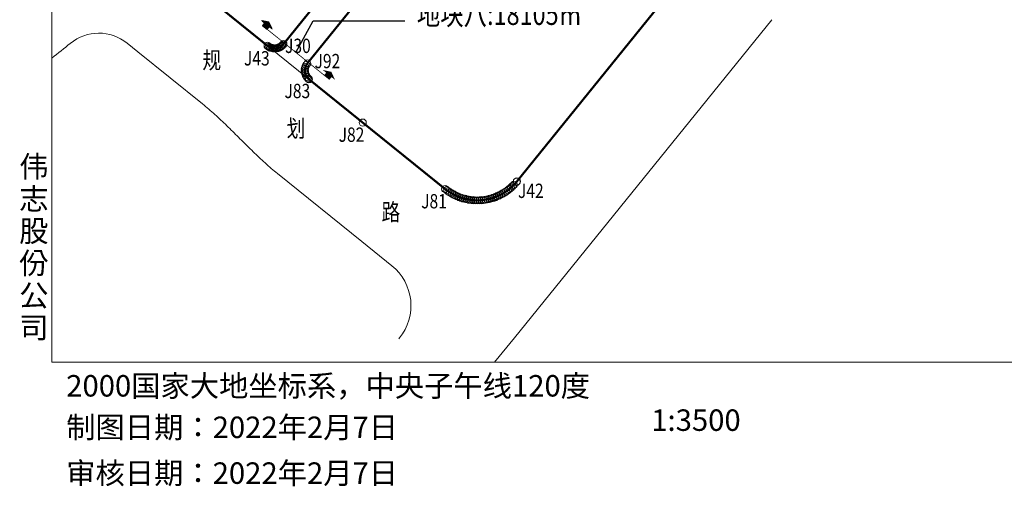
# Model space of a CAD drawing. Extents: x 40355646 to 40357825, y 2736688 to 2738850.
# Drawn here: x 40355728 to 40356210, y 2737932 to 2738160 of the extents above; entities that cross this region are included whole.
import ezdxf
from ezdxf.enums import TextEntityAlignment as Align

# ---------------------------------------------------------------- set-up
doc = ezdxf.new("R2010")
doc.units = 0
doc.header["$LTSCALE"] = 3.5
doc.linetypes.add('CONTINOUS', pattern=[0])
doc.layers.get('0').update_dxf_attribs({"linetype": 'CONTINUOUS'})
for name, color, linetype in [('JMD', 6, 'CONTINUOUS'), ('JZD', 1, 'CONTINUOUS'), ('JZP', 1, 'CONTINUOUS'), ('TD-结构外缘线', 7, 'CONTINOUS'), ('TK', 7, 'CONTINUOUS'), ('地块名称', 7, 'CONTINUOUS'), ('范围', 7, 'CONTINUOUS')]:
    doc.layers.add(name, color=color, linetype=linetype)
doc.layers.add('RD-红线(未核对)', color=7, linetype='CONTINUOUS', lineweight=20)
doc.styles.add('HZ', font='rs.shx', dxfattribs={"width": 0.8, "bigfont": 'hztxt.shx'})
doc.styles.add('宋体', font='txt')
pattern_1 = [(51.23121, (40355596.38636, 2738225.2989), (-0.3713222, 0.2982178), [])]

msp = doc.modelspace()

# ---------------------------------------------------------------- hatches: boundary and pattern name
at = {"layer": '范围', "linetype": 'ByBlock', "ltscale": 5}
h = msp.add_hatch(dxfattribs=at)
h.set_pattern_fill('ANSI31', color=4, scale=0.15, angle=1266.2489, style=0)
h.set_pattern_definition(pattern_1)
h.paths.add_polyline_path([(40355850.11, 2738156.75), (40355851.28, 2738155.81), (40355849.88, 2738158.86), (40355846.6, 2738159.57), (40355847.77, 2738158.63), (40355846.68, 2738157.26), (40355849.02, 2738155.38)])
h = msp.add_hatch(dxfattribs=at)
h.set_pattern_fill('ANSI31', color=4, scale=0.15, angle=1266.2489, style=0)
h.set_pattern_definition(pattern_1)
h.paths.add_polyline_path([(40355850.11, 2738156.75), (40355851.28, 2738155.81), (40355849.88, 2738158.86), (40355846.6, 2738159.57), (40355847.77, 2738158.63), (40355846.68, 2738157.26), (40355849.02, 2738155.38)])
h = msp.add_hatch(dxfattribs=at)
h.set_pattern_fill('ANSI31', color=4, scale=0.15, angle=1266.2489, style=0)
h.set_pattern_definition([(51.07783, (40355999.2, 2737900.8987), (0.3705226, -0.2992108), [])])
h.paths.add_polyline_path([(40355878.14, 2738134.18), (40355876.97, 2738135.12), (40355880.25, 2738134.4), (40355881.64, 2738131.35), (40355880.47, 2738132.29), (40355879.37, 2738130.93), (40355877.04, 2738132.82)])

# ---------------------------------------------------------------- linework, layer by layer
at = {"color": 7, "linetype": 'Continuous', "lineweight": 9}
msp.add_line((40356373.71, 2737992.58), (40355743.71, 2737992.58), dxfattribs=at)
at = {"color": 4, "linetype": 'Continuous', "flags": 128}
msp.add_lwpolyline([(40355863.02, 2738144.09), (40355871.44, 2738159.46), (40355916.35, 2738159.46)], dxfattribs=at)
at = {"layer": 'JZD', "color": 1, "linetype": 'Continuous', "lineweight": 9, "const_width": 1.05, "flags": 128}
for points in [[(40355949.52, 2738262.54), (40355856.93, 2738148.1), (40355856.78, 2738147.92), (40355856.28, 2738147.42), (40355855.73, 2738147), (40355855.13, 2738146.64), (40355854.48, 2738146.37), (40355853.81, 2738146.18), (40355853.12, 2738146.07), (40355852.42, 2738146.06), (40355851.72, 2738146.13), (40355851.04, 2738146.29), (40355850.39, 2738146.54), (40355849.77, 2738146.87), (40355849.2, 2738147.27), (40355812.24, 2738177.07)], [(40356042.24, 2738168.88), (40355971.15, 2738081.01), (40355971.01, 2738080.83), (40355969.68, 2738079.34), (40355968.97, 2738078.63), (40355968.23, 2738077.96), (40355967.47, 2738077.31), (40355966.68, 2738076.7), (40355965.86, 2738076.12), (40355965.03, 2738075.57), (40355964.17, 2738075.05), (40355963.29, 2738074.57), (40355962.4, 2738074.13), (40355961.49, 2738073.72), (40355960.56, 2738073.35), (40355959.62, 2738073.01), (40355958.66, 2738072.71), (40355957.7, 2738072.46), (40355956.72, 2738072.24), (40355955.74, 2738072.06), (40355954.75, 2738071.91), (40355953.75, 2738071.81), (40355952.75, 2738071.75), (40355951.75, 2738071.73), (40355950.75, 2738071.75), (40355949.76, 2738071.81), (40355948.76, 2738071.91), (40355947.77, 2738072.04), (40355946.79, 2738072.22), (40355945.81, 2738072.44), (40355944.84, 2738072.69), (40355943.89, 2738072.99), (40355942.94, 2738073.32), (40355942.02, 2738073.69), (40355941.1, 2738074.1), (40355940.21, 2738074.54), (40355939.33, 2738075.02), (40355938.47, 2738075.53), (40355937.63, 2738076.08), (40355936.82, 2738076.66), (40355936.03, 2738077.27), (40355895.73, 2738109.76), (40355869.44, 2738130.95), (40355868.96, 2738131.39), (40355868.33, 2738132.16), (40355867.85, 2738133.04), (40355867.53, 2738133.99), (40355867.4, 2738134.98), (40355867.44, 2738135.97), (40355867.66, 2738136.95), (40355868.06, 2738137.86), (40355868.62, 2738138.69), (40355961.18, 2738253.11)]]:
    msp.add_lwpolyline(points, dxfattribs=at)
at = {"layer": 'JZP', "linetype": 'Continuous', "lineweight": 9}
for centre in [(40355856.78, 2738147.92), (40355856.93, 2738148.1), (40355849.2, 2738147.27), (40355849.77, 2738146.87), (40355850.39, 2738146.54), (40355851.04, 2738146.29), (40355851.72, 2738146.13), (40355852.42, 2738146.06), (40355853.12, 2738146.07), (40355853.81, 2738146.18), (40355854.48, 2738146.37), (40355855.13, 2738146.64), (40355855.73, 2738147), (40355856.28, 2738147.42), (40355868.62, 2738138.69), (40355867.4, 2738134.98), (40355867.44, 2738135.97), (40355867.53, 2738133.99), (40355867.66, 2738136.95), (40355868.06, 2738137.86), (40355867.85, 2738133.04), (40355868.33, 2738132.16), (40355868.96, 2738131.39), (40355869.44, 2738130.95), (40355895.73, 2738109.76), (40355971.01, 2738080.83), (40355971.15, 2738081.01), (40355936.03, 2738077.27), (40355936.82, 2738076.66), (40355937.63, 2738076.08), (40355938.47, 2738075.53), (40355965.03, 2738075.57), (40355965.86, 2738076.12), (40355966.68, 2738076.7), (40355967.47, 2738077.31), (40355968.23, 2738077.96), (40355968.97, 2738078.63), (40355969.68, 2738079.34), (40355939.33, 2738075.02), (40355940.21, 2738074.54), (40355941.1, 2738074.1), (40355942.02, 2738073.69), (40355942.94, 2738073.32), (40355943.89, 2738072.99), (40355944.84, 2738072.69), (40355945.81, 2738072.44), (40355946.79, 2738072.22), (40355947.77, 2738072.04), (40355948.76, 2738071.91), (40355949.76, 2738071.81), (40355950.75, 2738071.75), (40355951.75, 2738071.73), (40355952.75, 2738071.75), (40355953.75, 2738071.81), (40355954.75, 2738071.91), (40355955.74, 2738072.06), (40355956.72, 2738072.24), (40355957.7, 2738072.46), (40355958.66, 2738072.71), (40355959.62, 2738073.01), (40355960.56, 2738073.35), (40355961.49, 2738073.72), (40355962.4, 2738074.13), (40355963.29, 2738074.57), (40355964.17, 2738075.05)]:
    msp.add_circle(centre, 1.75, dxfattribs=at)
at = {"layer": 'RD-红线(未核对)', "linetype": 'Continuous', "lineweight": 9}
msp.add_lwpolyline([(40356042.24, 2738168.88), (40355971.15, 2738081.01), (40355971.01, 2738080.83), (40355969.68, 2738079.34), (40355968.97, 2738078.63), (40355968.23, 2738077.96), (40355967.47, 2738077.31), (40355966.68, 2738076.7), (40355965.86, 2738076.12), (40355965.03, 2738075.57), (40355964.17, 2738075.05), (40355963.29, 2738074.57), (40355962.4, 2738074.13), (40355961.49, 2738073.72), (40355960.56, 2738073.35), (40355959.62, 2738073.01), (40355958.66, 2738072.71), (40355957.7, 2738072.46), (40355956.72, 2738072.24), (40355955.74, 2738072.06), (40355954.75, 2738071.91), (40355953.75, 2738071.81), (40355952.75, 2738071.75), (40355951.75, 2738071.73), (40355950.75, 2738071.75), (40355949.76, 2738071.81), (40355948.76, 2738071.91), (40355947.77, 2738072.04), (40355946.79, 2738072.22), (40355945.81, 2738072.44), (40355944.84, 2738072.69), (40355943.89, 2738072.99), (40355942.94, 2738073.32), (40355942.02, 2738073.69), (40355941.1, 2738074.1), (40355940.21, 2738074.54), (40355939.33, 2738075.02), (40355938.47, 2738075.53), (40355937.63, 2738076.08), (40355936.82, 2738076.66), (40355936.03, 2738077.27), (40355895.73, 2738109.76), (40355869.44, 2738130.95), (40355849.2, 2738147.27), (40355812.24, 2738177.07)], dxfattribs=at)
msp.add_lwpolyline([(40355913.38, 2738004.01), (40355913.77, 2738004.5, 0.414707), (40355910.03, 2738039.69), (40355895.35, 2738051.53), (40355854.07, 2738084.81), (40355853.3, 2738085.44), (40355852.52, 2738086.08), (40355851.76, 2738086.72), (40355851, 2738087.37), (40355850.24, 2738088.02), (40355849.49, 2738088.68), (40355848.74, 2738089.35), (40355847.99, 2738090.02), (40355847.25, 2738090.69), (40355846.51, 2738091.37), (40355845.78, 2738092.05), (40355845.05, 2738092.74), (40355844.32, 2738093.43), (40355843.59, 2738094.12), (40355842.87, 2738094.81), (40355842.14, 2738095.51), (40355841.42, 2738096.21), (40355840.7, 2738096.92), (40355839.99, 2738097.62), (40355839.27, 2738098.32), (40355838.56, 2738099.03), (40355837.84, 2738099.74), (40355837.13, 2738100.45), (40355836.42, 2738101.16), (40355835.7, 2738101.87), (40355834.99, 2738102.58), (40355834.28, 2738103.29), (40355833.56, 2738103.99), (40355832.85, 2738104.7), (40355832.13, 2738105.41), (40355831.42, 2738106.12), (40355830.7, 2738106.82), (40355829.98, 2738107.52), (40355829.26, 2738108.22), (40355828.54, 2738108.92), (40355827.82, 2738109.61), (40355827.09, 2738110.31), (40355826.36, 2738111), (40355825.63, 2738111.68), (40355824.89, 2738112.36), (40355824.15, 2738113.04), (40355823.41, 2738113.72), (40355822.67, 2738114.39), (40355821.92, 2738115.05), (40355821.17, 2738115.71), (40355820.41, 2738116.36), (40355819.65, 2738117.01), (40355818.88, 2738117.66), (40355818.11, 2738118.29), (40355817.33, 2738118.93), (40355785.79, 2738144.36), (40355780.5, 2738148.62, 0.356122), (40355752.68, 2738148.47, -0.008803), (40355743.71, 2738141.33, -0.008803)], format="xyb", dxfattribs=at)
at = {"layer": 'TD-结构外缘线', "lineweight": 9, "ltscale": 2, "flags": 128}
msp.add_lwpolyline([(40356095.74, 2738160.09), (40355969.91, 2738004.56), (40355960.22, 2737992.58)], dxfattribs=at)
at = {"layer": 'TK', "color": 7, "linetype": 'Continuous', "lineweight": 9}
msp.add_line((40355743.71, 2737992.58), (40355743.71, 2738797.58), dxfattribs=at)
at = {"layer": '范围', "color": 4, "linetype": 'ByBlock', "ltscale": 5, "const_width": 0.4}
for points in [[(40355847.77, 2738158.63), (40355846.68, 2738157.26), (40355849.02, 2738155.38), (40355850.11, 2738156.75), (40355851.28, 2738155.81), (40355849.88, 2738158.86), (40355846.6, 2738159.57)], [(40355880.47, 2738132.29), (40355879.37, 2738130.93), (40355877.04, 2738132.82), (40355878.14, 2738134.18), (40355876.97, 2738135.12), (40355880.25, 2738134.4), (40355881.64, 2738131.35)]]:
    msp.add_lwpolyline(points, close=True, dxfattribs=at)
at = {"layer": '范围', "color": 4, "linetype": 'ByBlock', "ltscale": 5}
msp.add_lwpolyline([(40355847.77, 2738158.63), (40355846.68, 2738157.26), (40355849.02, 2738155.38), (40355850.11, 2738156.75), (40355851.28, 2738155.81), (40355849.88, 2738158.86), (40355846.6, 2738159.57)], close=True, dxfattribs=at)
at = {"layer": '范围', "color": 4, "linetype": 'ByBlock', "ltscale": 5, "const_width": 0.4}
msp.add_lwpolyline([(40355846.67, 2738157.26), (40355879.37, 2738130.93)], dxfattribs=at)

# ---------------------------------------------------------------- texts
at = {"layer": 'JMD', "color": 7, "linetype": 'Continuous', "lineweight": 9, "style": '宋体', "width": 0.8}
msp.add_text('地块八:18105㎡', height=10.5, dxfattribs=at).set_placement((40355962.58, 2738161.42), align=Align.MIDDLE)
at = {"layer": 'JZP', "linetype": 'Continuous', "lineweight": 9, "style": 'HZ', "width": 0.8}
for s, p in [('J30', (40355864.03, 2738146.39)), ('J43', (40355843.93, 2738140.29)), ('J92', (40355878.45, 2738138.94)), ('J83', (40355863.75, 2738124.31)), ('J82', (40355890.24, 2738102.95)), ('J42', (40355977.94, 2738075.49)), ('J81', (40355930.6, 2738070.4))]:
    msp.add_text(s, height=7, dxfattribs=at).set_placement(p, align=Align.MIDDLE)
at = {"layer": 'TK', "color": 7, "linetype": 'Continuous', "lineweight": 9, "style": '宋体', "width": 1}
for s, p in [('伟', (40355734.89, 2738079.72)), ('志', (40355734.89, 2738063.97)), ('股', (40355734.89, 2738048.22)), ('份', (40355734.89, 2738032.47)), ('公', (40355734.89, 2738016.72)), ('司', (40355734.89, 2738000.97))]:
    msp.add_text(s, height=10.5, dxfattribs=at).set_placement(p, align=Align.BOTTOM_CENTER)
at = {"layer": 'TK', "color": 7, "lineweight": 9, "style": '宋体', "width": 1}
for s, p in [('2000国家大地坐标系，中央子午线120度', (40355750.71, 2737975.78)), ('制图日期：2022年2月7日', (40355750.71, 2737955.48)), ('审核日期：2022年2月7日', (40355750.71, 2737933.08))]:
    msp.add_text(s, height=10.5, dxfattribs=at).set_placement(p)
msp.add_text('1:3500', height=10.5, dxfattribs=at).set_placement((40356058.71, 2737969.48), align=Align.TOP_CENTER)
at = {"layer": '地块名称', "color": 7, "linetype": 'Continuous', "lineweight": 9, "style": '宋体', "width": 0.8}
for s, p in [('规', (40355817.32, 2738136.09)), ('划', (40355858.5, 2738102.72)), ('路', (40355904.91, 2738061.8))]:
    msp.add_text(s, height=8.4, dxfattribs=at).set_placement(p)

doc.saveas('drawing.dxf')
